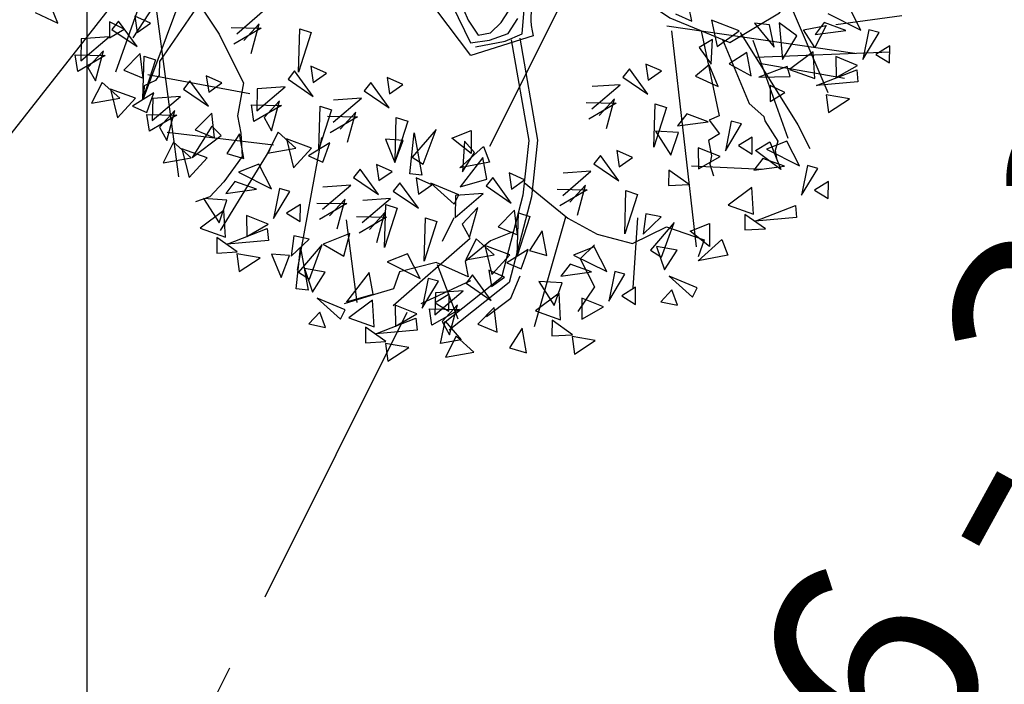
# Model space of a CAD drawing. Extents: x 4511 to 744645, y -7912 to 6689726.
# Drawn here: x 176600 to 176603, y 1669500 to 1669503 of the extents above; entities that cross this region are included whole.
import ezdxf

# ---------------------------------------------------------------- set-up
doc = ezdxf.new("R2010")
doc.units = 0
doc.header["$LTSCALE"] = 0.1
doc.header["$MEASUREMENT"] = 0
doc.linetypes.add('ACAD_ISO10W100', pattern=[18.5, 12, -3, 0.5, -3])
for name, color, linetype in [('CONSTRUÇÕES 2', 3, 'CONTINUOUS'), ('CORREGO', 6, 'CONTINUOUS'), ('CURVAS', 30, 'CONTINUOUS'), ('ESCRITURA', 170, 'ACAD_ISO10W100'), ('MALHA', 7, 'CONTINUOUS'), ('Tronco', 15, 'CONTINUOUS'), ('ÁRVORES', 90, 'CONTINUOUS')]:
    doc.layers.add(name, color=color, linetype=linetype)
doc.styles.add('times', font='verdana.TTF')

# ---------------------------------------------------------------- blocks, each defined once
blk = doc.blocks.new('ARV')
at = {"layer": 'Tronco'}
for p, q in [((-4.051, -1.13), (-2.663, 1.154)), ((-2.802, 0.227), (-3.803, -0.766)), ((-3.803, -0.766), (-3.836, -0.912)), ((-3.886, -0.96), (-4.018, -0.997)), ((-3.836, -0.912), (-3.886, -0.96)), ((-4.018, -0.997), (-4.051, -1.13)), ((2.073, -1.54), (2.093, -2.491)), ((2.285, -1.679), (2.44, -2.418)), ((3.53, -1.75), (4.257, -1.786)), ((2.605, -1.937), (4.059, -2.151)), ((2.44, -2.418), (2.572, -2.588)), ((2.093, -2.491), (1.978, -2.515)), ((1.978, -2.515), (2.06, -2.685)), ((2.06, -2.685), (1.928, -2.734)), ((2.572, -2.588), (2.572, -2.637)), ((2.572, -2.637), (2.671, -2.88)), ((1.928, -2.734), (1.928, -2.904)), ((1.928, -2.904), (1.895, -2.989)), ((2.671, -2.88), (2.622, -2.977)), ((1.895, -2.989), (1.911, -3.123)), ((2.622, -2.977), (2.622, -3.062)), ((-0.318, -4.374), (0.243, -3.26)), ((-0.913, -3.754), (-1.491, -3.9)), ((-0.516, -4.022), (-0.368, -3.803)), ((-0.814, -4.168), (-0.516, -4.022))]:
    blk.add_line(p, q, dxfattribs=at)
blk.add_lwpolyline([(0.901, -0.377, -0.140348), (0.689, -0.547, 0.323401), (0.26, -1.252), (-0.45, -1.337), (-0.814, -0.596, -0.28078), (-0.731, 0.303, 0.610406), (-1.012, 0.874), (-1.606, 0.898), (-2.168, 1.069), (-2.829, 0.85), (-4.15, 0.425)], format="xyb", dxfattribs=at)
for points in [[(-2.878, 0.898), (-2.845, 0.68), (-2.796, 0.255), (-2.878, -0.122), (-3.225, -0.316), (-3.109, -0.596), (-2.994, -0.997), (-2.944, -1.167), (-3.076, -1.507), (-3.076, -1.701), (-3.109, -1.956), (-3.357, -2.187), (-3.539, -2.321), (-3.704, -2.345)], [(-3.423, 0.704), (-4.299, -0.79)], [(-3.704, 0.279), (-3.836, -2.042)], [(1.833, -1.307), (1.991, -1.419), (1.991, -1.254)], [(-0.382, -1.254), (-0.051, -1.254), (0.146, -1.209), (0.228, -0.908)], [(-0.548, -0.757), (-0.427, -1.201), (-0.216, -1.209), (-0.005, -1.178), (0.131, -1.035)], [(-0.458, -0.719), (-0.405, -0.953), (-0.329, -1.134), (-0.194, -1.134), (-0.058, -1.044), (0.047, -0.937)], [(0.901, -0.377), (1.251, -0.827), (1.763, -1.337), (2.357, -1.726), (2.952, -1.507), (4.306, -0.377)], [(0.015, -1.25), (-0.002, -2.367), (-0.177, -2.942), (-0.573, -3.781), (-1.288, -4.155)], [(0.111, -1.252), (0.095, -2.382), (-0.087, -2.977), (-0.5, -3.852), (-1.243, -4.24)], [(2.489, -1.641), (2.919, -2.746), (3.001, -3.026)], [(3.513, -2.345), (2.633, -2.011)], [(-0.137, -2.807), (0.26, -3.281), (0.541, -3.512), (0.904, -3.682), (1.3, -3.572), (1.68, -3.791), (1.581, -3.961)], [(-0.368, -3.317), (-0.616, -3.366), (-0.929, -3.536), (-0.929, -3.706), (-1.243, -3.487), (-1.656, -3.512), (-1.755, -3.682), (-1.97, -3.706), (-2.317, -3.742)], [(0.491, -3.621), (0.309, -3.742), (0.408, -4.07), (0.177, -4.301)]]:
    blk.add_lwpolyline(points, dxfattribs=at)
at = {"layer": 'ÁRVORES'}
for p, q in [((-5.04, 0.012), (-4.817, -0.147)), ((-4.817, -0.147), (-4.869, 0.105)), ((-3.502, 0.106), (-4.04, -0.459)), ((-4.259, -0.239), (-4.291, -0.412)), ((-4.117, -0.347), (-4.259, -0.239)), ((-4.161, -0.249), (-4.248, -0.325)), ((-4.014, -0.559), (-4.161, -0.249)), ((-3.977, -0.231), (-3.983, -0.41)), ((-3.823, -0.336), (-3.977, -0.231)), ((-4.597, -0.364), (-4.646, -0.6)), ((-4.646, -0.6), (-4.295, -0.4)), ((-4.295, -0.4), (-4.597, -0.364)), ((-4.291, -0.412), (-4.117, -0.347)), ((-4.248, -0.325), (-4.014, -0.559)), ((-3.983, -0.41), (-3.823, -0.336)), ((-2.918, -0.626), (-2.567, -0.425)), ((-4.7, -0.706), (-4.694, -0.524)), ((-4.694, -0.524), (-4.373, -0.591)), ((-4.373, -0.591), (-4.7, -0.706)), ((-4.383, -0.538), (-4.584, -0.686)), ((-4.531, -0.842), (-4.383, -0.538)), ((-3.994, -0.641), (-4.205, -0.787)), ((-4.013, -0.912), (-3.994, -0.641)), ((-2.645, -0.616), (-2.972, -0.732)), ((-2.966, -0.549), (-2.645, -0.616)), ((-2.655, -0.564), (-2.856, -0.712)), ((-2.803, -0.868), (-2.655, -0.564)), ((-4.584, -0.686), (-4.531, -0.842)), ((-4.06, -1.137), (-3.959, -0.678)), ((-3.844, -0.741), (-4.06, -1.137)), ((-3.959, -0.678), (-3.844, -0.741)), ((-2.332, -1.163), (-2.231, -0.703)), ((-2.231, -0.703), (-2.116, -0.766)), ((-4.205, -0.787), (-4.013, -0.912)), ((-2.116, -0.766), (-2.332, -1.163)), ((-4.463, -0.873), (-4.618, -1.076)), ((-4.304, -1.08), (-4.463, -0.873)), ((-4.386, -0.962), (-4.369, -1.285)), ((-4.135, -1.11), (-4.386, -0.962)), ((-2.899, -1.296), (-3.957, -0.887)), ((-3.516, -1.035), (-3.603, -1.111)), ((-3.369, -1.345), (-3.516, -1.035)), ((-3.331, -1.017), (-3.338, -1.196)), ((-3.177, -1.122), (-3.331, -1.017)), ((-4.618, -1.076), (-4.304, -1.08)), ((-4.369, -1.285), (-4.135, -1.11)), ((-3.929, -1.092), (-4.183, -1.19)), ((-4.043, -1.286), (-3.929, -1.092)), ((-3.951, -1.15), (-4.001, -1.386)), ((-3.65, -1.186), (-3.951, -1.15)), ((-3.603, -1.111), (-3.369, -1.345)), ((-3.338, -1.196), (-3.177, -1.122)), ((-2.373, -1.143), (-2.46, -1.219)), ((-2.226, -1.454), (-2.373, -1.143)), ((-2.189, -1.125), (-2.195, -1.304)), ((-2.035, -1.231), (-2.189, -1.125)), ((-4.183, -1.19), (-4.043, -1.286)), ((-4.001, -1.386), (-3.65, -1.186)), ((-2.809, -1.258), (-2.858, -1.495)), ((-2.507, -1.294), (-2.809, -1.258)), ((-2.46, -1.219), (-2.226, -1.454)), ((-2.195, -1.304), (-2.035, -1.231)), ((-4.054, -1.492), (-4.049, -1.31)), ((-3.727, -1.377), (-4.054, -1.492)), ((-4.049, -1.31), (-3.727, -1.377)), ((-3.738, -1.324), (-3.938, -1.472)), ((-3.885, -1.628), (-3.738, -1.324)), ((-2.858, -1.495), (-2.507, -1.294)), ((3.055, -1.319), (3.308, -2.46)), ((-3.938, -1.472), (-3.885, -1.628)), ((-3.348, -1.428), (-3.56, -1.573)), ((-3.367, -1.698), (-3.348, -1.428)), ((-2.912, -1.601), (-2.906, -1.418)), ((-2.585, -1.485), (-2.912, -1.601)), ((-2.906, -1.418), (-2.585, -1.485)), ((-2.595, -1.433), (-2.796, -1.581)), ((-2.743, -1.737), (-2.595, -1.433)), ((-1.579, -1.421), (-1.665, -1.497)), ((-1.665, -1.497), (-1.432, -1.731)), ((-1.432, -1.731), (-1.579, -1.421)), ((-1.394, -1.403), (-1.4, -1.582)), ((-1.24, -1.508), (-1.394, -1.403)), ((1.753, -1.482), (1.578, -3.847)), ((1.715, -1.42), (3.676, -2.093)), ((2.48, -1.62), (2.205, -1.448)), ((2.205, -1.448), (2.214, -1.741)), ((-2.752, -1.897), (-3.866, -1.545)), ((-3.373, -1.568), (-3.647, -1.863)), ((-3.56, -1.573), (-3.367, -1.698)), ((-3.291, -1.686), (-3.373, -1.568)), ((-2.796, -1.581), (-2.743, -1.737)), ((-2.272, -2.032), (-2.171, -1.572)), ((-2.171, -1.572), (-2.056, -1.635)), ((-2.063, -1.772), (-1.712, -1.572)), ((-1.712, -1.572), (-2.014, -1.536)), ((-1.4, -1.582), (-1.24, -1.508)), ((2.819, -1.616), (2.661, -1.57)), ((2.661, -1.57), (2.825, -1.865)), ((3.788, -1.86), (3.703, -1.568)), ((-3.818, -1.659), (-3.972, -1.862)), ((-3.659, -1.866), (-3.818, -1.659)), ((-3.647, -1.863), (-3.291, -1.686)), ((-3.093, -1.705), (-3.27, -1.892)), ((-3.096, -1.979), (-3.093, -1.705)), ((-2.056, -1.635), (-2.272, -2.032)), ((-2.111, -1.696), (-1.79, -1.763)), ((-1.801, -1.71), (-2.001, -1.859)), ((-1.948, -2.014), (-1.801, -1.71)), ((2.176, -1.656), (2.018, -1.715)), ((2.018, -1.715), (2.111, -1.92)), ((2.111, -1.92), (2.176, -1.656)), ((2.214, -1.741), (2.48, -1.62)), ((2.825, -1.865), (2.819, -1.616)), ((2.925, -1.614), (2.888, -2.017)), ((3.09, -1.791), (2.925, -1.614)), ((3.411, -1.705), (3.288, -1.815)), ((3.626, -1.832), (3.411, -1.705)), ((3.466, -1.614), (3.788, -1.86)), ((-3.741, -1.748), (-3.723, -2.071)), ((-3.489, -1.896), (-3.741, -1.748)), ((-2.675, -1.767), (-2.83, -1.97)), ((-2.516, -1.974), (-2.675, -1.767)), ((-1.79, -1.763), (-2.117, -1.878)), ((1.226, -1.803), (1.139, -1.879)), ((1.373, -2.113), (1.226, -1.803)), ((1.411, -1.785), (1.404, -1.964)), ((1.564, -1.89), (1.411, -1.785)), ((2.608, -1.746), (2.783, -2.868)), ((2.888, -2.017), (3.09, -1.791)), ((3.173, -1.741), (3.424, -1.739)), ((3.259, -1.953), (3.173, -1.741)), ((3.424, -1.739), (3.259, -1.953)), ((3.288, -1.815), (3.626, -1.832)), ((-3.972, -1.862), (-3.659, -1.866)), ((-3.723, -2.071), (-3.489, -1.896)), ((-3.27, -1.892), (-3.096, -1.979)), ((-2.219, -1.913), (-2.753, -3.286)), ((-2.599, -1.856), (-2.581, -2.18)), ((-2.347, -2.005), (-2.599, -1.856)), ((-1.477, -2.31), (-1.376, -1.85)), ((-1.261, -1.913), (-1.477, -2.31)), ((-1.376, -1.85), (-1.261, -1.913)), ((1.092, -1.954), (0.791, -1.918)), ((1.139, -1.879), (1.373, -2.113)), ((1.404, -1.964), (1.564, -1.89)), ((2.091, -1.923), (1.92, -2.016)), ((2.143, -2.175), (2.091, -1.923)), ((2.519, -1.868), (2.306, -1.954)), ((2.517, -2.125), (2.519, -1.868)), ((3.875, -1.874), (3.75, -2.18)), ((3.75, -2.18), (3.979, -1.924)), ((3.979, -1.924), (3.875, -1.874)), ((-2.798, -1.937), (-3.498, -2.701)), ((-2.83, -1.97), (-2.516, -1.974)), ((-2.581, -2.18), (-2.347, -2.005)), ((-2.141, -1.986), (-2.395, -2.084)), ((-2.255, -2.18), (-2.141, -1.986)), ((0.741, -2.155), (1.092, -1.954)), ((1.92, -2.016), (2.143, -2.175)), ((2.306, -1.954), (2.517, -2.125)), ((3.234, -1.994), (2.943, -2.137)), ((3.196, -2.284), (3.234, -1.994)), ((-2.946, -2.069), (-3.183, -2.116)), ((-3.183, -2.116), (-2.862, -2.361)), ((-2.862, -2.361), (-2.946, -2.069)), ((-2.395, -2.084), (-2.255, -2.18)), ((-1.349, -2.11), (-1.538, -2.061)), ((-1.538, -2.061), (-1.485, -2.329)), ((-1.485, -2.329), (-1.349, -2.11)), ((-1.345, -2.482), (-1.214, -2.05)), ((-0.974, -2.061), (-1.287, -2.307)), ((-1.214, -2.05), (-1.219, -2.52)), ((-1.182, -2.406), (-0.974, -2.061)), ((-0.823, -2.186), (-0.598, -2.143)), ((-0.598, -2.143), (-0.645, -2.39)), ((1.014, -2.145), (0.688, -2.26)), ((0.693, -2.078), (1.014, -2.145)), ((1.004, -2.093), (0.804, -2.241)), ((0.856, -2.397), (1.004, -2.093)), ((2.922, -2.098), (2.596, -2.156)), ((2.935, -2.213), (2.922, -2.098)), ((2.943, -2.137), (3.196, -2.284)), ((3.466, -2.093), (3.426, -2.319)), ((3.682, -2.231), (3.466, -2.093)), ((4.067, -2.087), (3.9, -2.151)), ((3.9, -2.151), (4.03, -2.27)), ((4.03, -2.27), (4.067, -2.087)), ((-3.238, -2.207), (-3.361, -2.316)), ((-3.024, -2.334), (-3.238, -2.207)), ((-0.645, -2.39), (-0.823, -2.186)), ((-0.693, -2.242), (-0.775, -2.569)), ((-0.609, -2.383), (-0.693, -2.242)), ((1.327, -2.692), (1.429, -2.232)), ((1.429, -2.232), (1.544, -2.295)), ((2.596, -2.156), (2.935, -2.213)), ((3.426, -2.319), (3.682, -2.231)), ((-3.363, -2.39), (-3.61, -2.327)), ((-3.61, -2.327), (-3.492, -2.617)), ((-3.361, -2.316), (-3.024, -2.334)), ((-1.87, -2.331), (-1.956, -2.407)), ((-1.723, -2.641), (-1.87, -2.331)), ((-1.685, -2.313), (-1.691, -2.492)), ((-1.531, -2.419), (-1.685, -2.313)), ((-1.287, -2.307), (-1.182, -2.406)), ((-0.796, -2.52), (-0.5, -2.34)), ((-0.5, -2.34), (-0.468, -2.52)), ((1.544, -2.295), (1.327, -2.692)), ((2.701, -2.267), (2.669, -2.44)), ((2.844, -2.375), (2.701, -2.267)), ((3.2, -2.363), (3.663, -2.278)), ((3.649, -2.408), (3.2, -2.363)), ((3.663, -2.278), (3.649, -2.408)), ((-3.492, -2.617), (-3.363, -2.39)), ((-2.775, -2.375), (-2.899, -2.682)), ((-2.899, -2.682), (-2.671, -2.425)), ((-2.671, -2.425), (-2.775, -2.375)), ((-2.003, -2.482), (-2.305, -2.446)), ((-1.956, -2.407), (-1.723, -2.641)), ((-1.691, -2.492), (-1.531, -2.419)), ((-0.53, -2.455), (-0.833, -2.723)), ((-0.775, -2.569), (-0.609, -2.383)), ((-0.53, -2.696), (-0.53, -2.455)), ((1.749, -2.404), (1.626, -2.513)), ((1.963, -2.531), (1.749, -2.404)), ((2.669, -2.44), (2.844, -2.375)), ((-3.415, -2.496), (-3.706, -2.638)), ((-3.454, -2.785), (-3.415, -2.496)), ((-2.355, -2.683), (-2.003, -2.482)), ((-1.471, -2.557), (-1.558, -2.633)), ((-1.324, -2.867), (-1.471, -2.557)), ((-1.219, -2.52), (-1.345, -2.482)), ((-1.287, -2.539), (-1.293, -2.718)), ((-1.133, -2.644), (-1.287, -2.539)), ((-0.468, -2.52), (-0.796, -2.52)), ((1.624, -2.587), (1.377, -2.524)), ((1.377, -2.524), (1.495, -2.814)), ((1.626, -2.513), (1.963, -2.531)), ((2.212, -2.572), (2.088, -2.879)), ((2.316, -2.622), (2.212, -2.572)), ((3.285, -2.484), (3.273, -2.679)), ((3.273, -2.679), (3.526, -2.575)), ((3.526, -2.575), (3.285, -2.484)), ((-3.706, -2.638), (-3.454, -2.785)), ((-3.184, -2.595), (-3.224, -2.821)), ((-2.967, -2.733), (-3.184, -2.595)), ((-2.582, -2.588), (-2.749, -2.652)), ((-2.749, -2.652), (-2.619, -2.771)), ((-2.619, -2.771), (-2.582, -2.588)), ((-2.081, -2.673), (-2.408, -2.789)), ((-2.403, -2.606), (-2.081, -2.673)), ((-2.092, -2.621), (-2.292, -2.769)), ((-2.239, -2.925), (-2.092, -2.621)), ((-1.605, -2.708), (-1.906, -2.672)), ((-1.558, -2.633), (-1.324, -2.867)), ((-1.293, -2.718), (-1.133, -2.644)), ((-0.863, -2.806), (-1.14, -2.625)), ((-1.14, -2.625), (-0.933, -2.898)), ((-0.279, -2.674), (-0.285, -2.853)), ((-0.125, -2.779), (-0.279, -2.674)), ((0.737, -2.673), (0.651, -2.75)), ((0.884, -2.984), (0.737, -2.673)), ((0.922, -2.655), (0.916, -2.834)), ((1.076, -2.761), (0.922, -2.655)), ((1.495, -2.814), (1.624, -2.587)), ((2.088, -2.879), (2.316, -2.622)), ((-3.546, -2.772), (-3.58, -2.938)), ((-3.357, -2.968), (-3.546, -2.772)), ((-3.45, -2.865), (-2.987, -2.779)), ((-3.224, -2.821), (-2.967, -2.733)), ((-2.987, -2.779), (-3, -2.91)), ((-1.956, -2.908), (-1.605, -2.708)), ((-1.768, -3.22), (-1.667, -2.76)), ((-1.667, -2.76), (-1.552, -2.823)), ((-0.833, -2.723), (-0.53, -2.696)), ((-0.463, -2.692), (-0.55, -2.768)), ((-0.55, -2.768), (-0.316, -3.002)), ((-0.316, -3.002), (-0.463, -2.692)), ((-0.285, -2.853), (-0.125, -2.779)), ((0.604, -2.824), (0.302, -2.789)), ((0.651, -2.75), (0.884, -2.984)), ((0.916, -2.834), (1.076, -2.761)), ((1.803, -2.792), (1.764, -3.018)), ((2.02, -2.93), (1.803, -2.792)), ((2.405, -2.786), (2.238, -2.849)), ((2.368, -2.968), (2.405, -2.786)), ((-3, -2.91), (-3.45, -2.865)), ((-2.121, -2.845), (-2.176, -3.755)), ((-1.683, -2.899), (-2.009, -3.014)), ((-2.004, -2.832), (-1.683, -2.899)), ((-1.693, -2.846), (-1.893, -2.995)), ((-1.841, -3.15), (-1.693, -2.846)), ((-1.552, -2.823), (-1.768, -3.22)), ((-0.898, -2.807), (-0.948, -3.044)), ((-0.948, -3.044), (-0.597, -2.843)), ((-0.933, -2.898), (-0.863, -2.806)), ((-0.597, -2.843), (-0.898, -2.807)), ((0.252, -3.025), (0.604, -2.824)), ((2.238, -2.849), (2.368, -2.968)), ((2.413, -2.937), (2.583, -2.871)), ((2.768, -2.899), (2.531, -2.945)), ((2.583, -2.871), (2.646, -3.193)), ((2.853, -3.19), (2.768, -2.899)), ((-3.58, -2.938), (-3.357, -2.968)), ((-3.364, -2.986), (-3.377, -3.18)), ((-3.123, -3.076), (-3.364, -2.986)), ((-2.716, -2.911), (-2.788, -3.124)), ((-2.788, -3.124), (-2.56, -2.976)), ((-2.56, -2.976), (-2.716, -2.911)), ((-2.111, -2.998), (-2.418, -3.059)), ((-2.22, -3.229), (-2.111, -2.998)), ((-1.37, -3.446), (-1.268, -2.986)), ((-1.268, -2.986), (-1.153, -3.049)), ((-0.685, -2.982), (-0.885, -3.13)), ((-0.833, -3.285), (-0.685, -2.982)), ((0.204, -2.948), (0.526, -3.016)), ((0.515, -2.963), (0.315, -3.111)), ((0.368, -3.267), (0.515, -2.963)), ((1.441, -2.969), (1.407, -3.135)), ((1.63, -3.165), (1.441, -2.969)), ((1.695, -2.97), (2.453, -3.153)), ((1.764, -3.018), (2.02, -2.93)), ((2.646, -3.193), (2.413, -2.937)), ((2.531, -2.945), (2.853, -3.19)), ((-3.377, -3.18), (-3.123, -3.076)), ((-2.804, -3.113), (-2.993, -3.063)), ((-2.993, -3.063), (-2.939, -3.332)), ((-2.939, -3.332), (-2.804, -3.113)), ((-2.799, -3.485), (-2.669, -3.052)), ((-2.429, -3.063), (-2.742, -3.31)), ((-2.669, -3.052), (-2.674, -3.523)), ((-2.637, -3.408), (-2.429, -3.063)), ((-2.418, -3.059), (-2.22, -3.229)), ((-1.153, -3.049), (-1.37, -3.446)), ((-0.296, -3.085), (-0.507, -3.23)), ((-0.314, -3.355), (-0.296, -3.085)), ((0.526, -3.016), (0.199, -3.131)), ((0.839, -3.562), (0.94, -3.102)), ((0.94, -3.102), (1.055, -3.166)), ((2.476, -3.036), (2.353, -3.145)), ((2.691, -3.163), (2.476, -3.036)), ((-0.885, -3.13), (-0.833, -3.285)), ((-0.362, -3.581), (-0.26, -3.121)), ((-0.145, -3.184), (-0.362, -3.581)), ((-0.26, -3.121), (-0.145, -3.184)), ((1.055, -3.166), (0.839, -3.562)), ((1.407, -3.135), (1.63, -3.165)), ((2.353, -3.145), (2.691, -3.163)), ((2.94, -3.204), (2.815, -3.511)), ((3.044, -3.255), (2.94, -3.204)), ((-2.742, -3.31), (-2.637, -3.408)), ((-2.455, -3.365), (-2.669, -3.283)), ((-2.669, -3.283), (-2.632, -3.551)), ((-0.83, -3.299), (-1.792, -3.864)), ((-1.533, -3.335), (-1.77, -3.381)), ((-1.449, -3.626), (-1.533, -3.335)), ((-0.765, -3.316), (-0.919, -3.519)), ((-0.606, -3.523), (-0.765, -3.316)), ((-0.507, -3.23), (-0.314, -3.355)), ((2.299, -3.325), (2.008, -3.467)), ((2.261, -3.615), (2.299, -3.325)), ((2.815, -3.511), (3.044, -3.255)), ((-2.632, -3.551), (-2.455, -3.365)), ((-1.77, -3.381), (-1.449, -3.626)), ((-0.688, -3.405), (-0.671, -3.729)), ((-0.437, -3.554), (-0.688, -3.405)), ((-0.04, -3.362), (-0.217, -3.549)), ((-0.043, -3.636), (-0.04, -3.362)), ((1.009, -3.418), (0.817, -4.158)), ((1.108, -3.391), (1.036, -3.604)), ((1.264, -3.457), (1.108, -3.391)), ((3.132, -3.418), (2.965, -3.481)), ((3.095, -3.6), (3.132, -3.418)), ((-2.674, -3.523), (-2.799, -3.485)), ((-1.985, -3.458), (-2.288, -3.726)), ((-1.985, -3.699), (-1.985, -3.458)), ((-1.236, -3.512), (-1.126, -4.137)), ((-0.919, -3.519), (-0.606, -3.523)), ((-0.231, -3.535), (-0.485, -3.633)), ((-0.345, -3.729), (-0.231, -3.535)), ((-0.217, -3.549), (-0.043, -3.636)), ((1.036, -3.604), (1.264, -3.457)), ((1.394, -3.544), (1.082, -3.79)), ((1.187, -3.889), (1.394, -3.544)), ((2.008, -3.467), (2.261, -3.615)), ((2.965, -3.481), (3.095, -3.6)), ((-2.318, -3.809), (-2.595, -3.628)), ((-2.595, -3.628), (-2.387, -3.901)), ((-1.362, -3.641), (-1.486, -3.947)), ((-1.258, -3.691), (-1.362, -3.641)), ((-0.671, -3.729), (-0.437, -3.554)), ((-0.485, -3.633), (-0.345, -3.729)), ((0.483, -3.64), (0.246, -3.687)), ((0.568, -3.932), (0.483, -3.64)), ((1.546, -3.67), (1.771, -3.627)), ((1.771, -3.627), (1.724, -3.873)), ((2.169, -3.601), (2.135, -3.767)), ((2.358, -3.797), (2.169, -3.601)), ((2.265, -3.694), (2.728, -3.608)), ((2.728, -3.608), (2.714, -3.739)), ((-2.002, -3.761), (-2.293, -3.903)), ((-2.288, -3.726), (-1.985, -3.699)), ((-2.041, -4.051), (-2.002, -3.761)), ((-1.486, -3.947), (-1.258, -3.691)), ((-0.878, -3.695), (-0.965, -3.771)), ((-0.731, -4.005), (-0.878, -3.695)), ((-0.694, -3.677), (-0.7, -3.856)), ((-0.54, -3.782), (-0.694, -3.677)), ((0.246, -3.687), (0.568, -3.932)), ((1.369, -3.846), (1.155, -3.763)), ((1.155, -3.763), (1.192, -4.032)), ((1.724, -3.873), (1.546, -3.67)), ((2.714, -3.739), (2.265, -3.694)), ((-2.595, -3.781), (-2.737, -3.885)), ((-2.564, -3.957), (-2.595, -3.781)), ((-2.387, -3.901), (-2.318, -3.809)), ((-1.771, -3.86), (-1.811, -4.086)), ((-1.554, -3.998), (-1.771, -3.86)), ((-1.314, -3.81), (-1.363, -4.046)), ((-1.363, -4.046), (-1.012, -3.846)), ((-1.169, -3.854), (-1.336, -3.918)), ((-1.012, -3.846), (-1.314, -3.81)), ((-1.206, -4.036), (-1.169, -3.854)), ((-0.965, -3.771), (-0.731, -4.005)), ((-0.7, -3.856), (-0.54, -3.782)), ((0.191, -3.778), (0.068, -3.887)), ((0.405, -3.905), (0.191, -3.778)), ((1.082, -3.79), (1.187, -3.889)), ((1.192, -4.032), (1.369, -3.846)), ((1.573, -4.004), (1.869, -3.824)), ((1.869, -3.824), (1.901, -4.004)), ((2.135, -3.767), (2.358, -3.797)), ((-2.737, -3.885), (-2.564, -3.957)), ((-2.293, -3.903), (-2.041, -4.051)), ((-1.417, -4.152), (-1.411, -3.97)), ((-1.411, -3.97), (-1.09, -4.037)), ((-1.336, -3.918), (-1.206, -4.036)), ((0.066, -3.961), (-0.181, -3.898)), ((-0.181, -3.898), (-0.063, -4.188)), ((-0.063, -4.188), (0.066, -3.961)), ((0.068, -3.887), (0.405, -3.905)), ((0.655, -3.946), (0.53, -4.253)), ((0.759, -3.996), (0.655, -3.946)), ((-2.133, -4.037), (-2.167, -4.203)), ((-1.944, -4.233), (-2.133, -4.037)), ((-2.037, -4.13), (-1.574, -4.044)), ((-1.811, -4.086), (-1.554, -3.998)), ((-1.574, -4.044), (-1.587, -4.175)), ((-1.09, -4.037), (-1.417, -4.152)), ((-1.1, -3.984), (-1.301, -4.133)), ((-1.248, -4.288), (-1.1, -3.984)), ((-0.711, -4.088), (-0.922, -4.233)), ((-0.73, -4.358), (-0.711, -4.088)), ((0.014, -4.067), (-0.277, -4.209)), ((-0.025, -4.356), (0.014, -4.067)), ((0.53, -4.253), (0.759, -3.996)), ((1.901, -4.004), (1.573, -4.004)), ((-1.587, -4.175), (-2.037, -4.13)), ((-1.361, -4.365), (-1.265, -4.134)), ((-1.301, -4.133), (-1.248, -4.288)), ((-1.265, -4.134), (-1.132, -4.369)), ((0.246, -4.166), (0.206, -4.391)), ((0.462, -4.304), (0.246, -4.166)), ((0.847, -4.159), (0.68, -4.223)), ((0.81, -4.342), (0.847, -4.159)), ((1.505, -4.289), (1.229, -4.108)), ((1.229, -4.108), (1.436, -4.382)), ((-2.167, -4.203), (-1.944, -4.233)), ((-1.952, -4.251), (-1.964, -4.445)), ((-1.71, -4.342), (-1.952, -4.251)), ((-0.922, -4.233), (-0.73, -4.358)), ((-0.277, -4.209), (-0.025, -4.356)), ((0.68, -4.223), (0.81, -4.342)), ((1.229, -4.261), (1.087, -4.366)), ((1.259, -4.437), (1.229, -4.261)), ((1.436, -4.382), (1.505, -4.289)), ((-1.964, -4.445), (-1.71, -4.342)), ((-1.132, -4.369), (-1.361, -4.365)), ((-1.18, -4.319), (-1.335, -4.522)), ((-1.021, -4.526), (-1.18, -4.319)), ((-0.455, -4.365), (-0.632, -4.552)), ((-0.458, -4.639), (-0.455, -4.365)), ((-0.116, -4.343), (-0.15, -4.509)), ((0.073, -4.539), (-0.116, -4.343)), ((0.206, -4.391), (0.462, -4.304)), ((1.087, -4.366), (1.259, -4.437)), ((-0.15, -4.509), (0.073, -4.539)), ((-1.335, -4.522), (-1.021, -4.526)), ((-0.632, -4.552), (-0.458, -4.639)), ((0.065, -4.557), (0.053, -4.751)), ((0.306, -4.647), (0.065, -4.557)), ((0.053, -4.751), (0.306, -4.647))]:
    blk.add_line(p, q, dxfattribs=at)

msp = doc.modelspace()

# ---------------------------------------------------------------- linework, layer by layer
at = {"layer": 'CONSTRUÇÕES 2'}
msp.add_lwpolyline([(176600.24, 1669503.087), (176593.6683, 1669508.2373), (176593.6683, 1669508.2373), (176589.997, 1669503.564), (176594.05, 1669500.3876), (176596.83, 1669503.9263), (176599.3486, 1669501.9524)], close=True, dxfattribs=at)
at = {"layer": 'CORREGO'}
msp.add_spline([(176589.7611, 1669469.9486, 0.139), (176594.5364, 1669482.8381, -0.062), (176600.9563, 1669494.765, 0.586), (176627.394, 1669537.672)], degree=3, dxfattribs=at)
msp.add_open_spline([(176600.9113, 1669489.758, 0.214), (176601.7477, 1669491.2407, 0.3102), (176610.9821, 1669507.0351, 1.3746), (176620.4805, 1669522.6268, 0.6537), (176629.094, 1669536.766)], degree=3, knots=[22.202047, 22.202047, 22.202047, 22.202047, 27.30756, 77.009095, 77.009095, 77.009095, 77.009095], dxfattribs=at)
at = {"layer": 'CURVAS'}
msp.add_open_spline([(176624.6634, 1669547.9069, 1.318), (176623.9913, 1669546.964, 1.318), (176621.1715, 1669543.0082, 1.318), (176616.5536, 1669535.7371, 1.318), (176610.6, 1669526.7443, 1.318), (176603.4249, 1669523.6987, 1.318), (176597.5884, 1669522.3143, 1.318), (176596.0646, 1669518.2981, 1.318), (176593.0733, 1669514.2303, 1.318), (176593.9092, 1669509.3944, 1.318), (176590.6951, 1669505.5437, 1.318), (176587.2128, 1669502.9312, 1.318), (176587.7844, 1669496.2824, 1.318), (176585.4935, 1669490.1666, 1.318), (176584.9576, 1669481.7606, 1.318), (176584.4739, 1669473.0832, 1.318), (176583.6396, 1669465.8402, 1.318), (176583.4968, 1669460.5869, 1.318), (176585.0967, 1669459.064, 1.318), (176585.9846, 1669455.7145, 1.318), (176585.7833, 1669449.4825, 1.318), (176579.1254, 1669443.1551, 1.318), (176579.4043, 1669432.0853, 1.318), (176582.0074, 1669423.0699, 1.318), (176585.0085, 1669414.982, 1.318), (176579.8297, 1669408.3555, 1.318), (176570.1795, 1669406.7514, 1.318), (176560.6986, 1669403.0155, 1.318), (176550.0009, 1669396.1194, 1.318), (176538.27, 1669396.7957, 1.318), (176527.7384, 1669393.9183, 1.318), (176519.5042, 1669394.7334, 1.318), (176516.9451, 1669387.293, 1.318), (176511.31, 1669381.6923, 1.318), (176505.936, 1669385.8161, 1.318), (176505.578, 1669393.0827, 1.318), (176504.0896, 1669398.8402, 1.318), (176502.1204, 1669403.8322, 1.318), (176504.2472, 1669405.572, 1.318), (176509.3596, 1669407.4545, 1.318), (176516.9572, 1669410.5448, 1.318), (176526.1894, 1669416.5234, 1.318), (176527.9524, 1669426.4022, 1.318), (176535.5639, 1669429.9114, 1.318), (176540.9466, 1669432.1668, 1.318), (176544.3168, 1669434.745, 1.318), (176544.9926, 1669436.5441, 1.318), (176547.6396, 1669436.0094, 1.318)], degree=3, knots=[0, 0, 0, 0, 3.470115, 14.557975, 26.134227, 34.580684, 37.523843, 43.399359, 46.071435, 52.581833, 56.157426, 60.743527, 64.570605, 74.780865, 80.332963, 89.729151, 100.610538, 103.196779, 104.253753, 107.006659, 113.250059, 122.018672, 132.470858, 143.775433, 151.892072, 155.143399, 167.520062, 179.439602, 185.995419, 205.172873, 212.09083, 219.924857, 225.802948, 234.578308, 236.83113, 244.462188, 254.265361, 256.77709, 258.270462, 261.720302, 273.46051, 282.915742, 293.133034, 300.262934, 306.441433, 311.167536, 312.138799, 312.138799, 312.138799, 312.138799], dxfattribs=at)
at = {"layer": 'ESCRITURA'}
msp.add_lwpolyline([(176594.7351, 1669488.7655), (176606.3399, 1669512.032), (176588.7069, 1669518.5525), (176570.2804, 1669500.2095)], dxfattribs=at)
at = {"layer": 'MALHA', "elevation": 1.318}
msp.add_lwpolyline([(176599.9997, 1669300.0003), (176599.9997, 1669600.0003)], dxfattribs=at)

# ---------------------------------------------------------------- block references
at = {"layer": 'ÁRVORES', "xscale": 0.3455999999845147, "yscale": 0.3455999998841435, "zscale": 0.3456000000000001, "rotation": 10.75629856569952}
msp.add_blockref('ARV', (176601.5144, 1669503.1929, -0.0764), dxfattribs=at)

# ---------------------------------------------------------------- texts
at = {"layer": 'ESCRITURA', "insert": (176601.9387, 1669498.3214, -1.462), "char_height": 0.8, "width": 16.922035, "attachment_point": 5, "rotation": 61.1971, "style": 'times'}
msp.add_mtext('matricula nº 27.046 - 3ª zona', dxfattribs=at)

doc.saveas('drawing.dxf')
